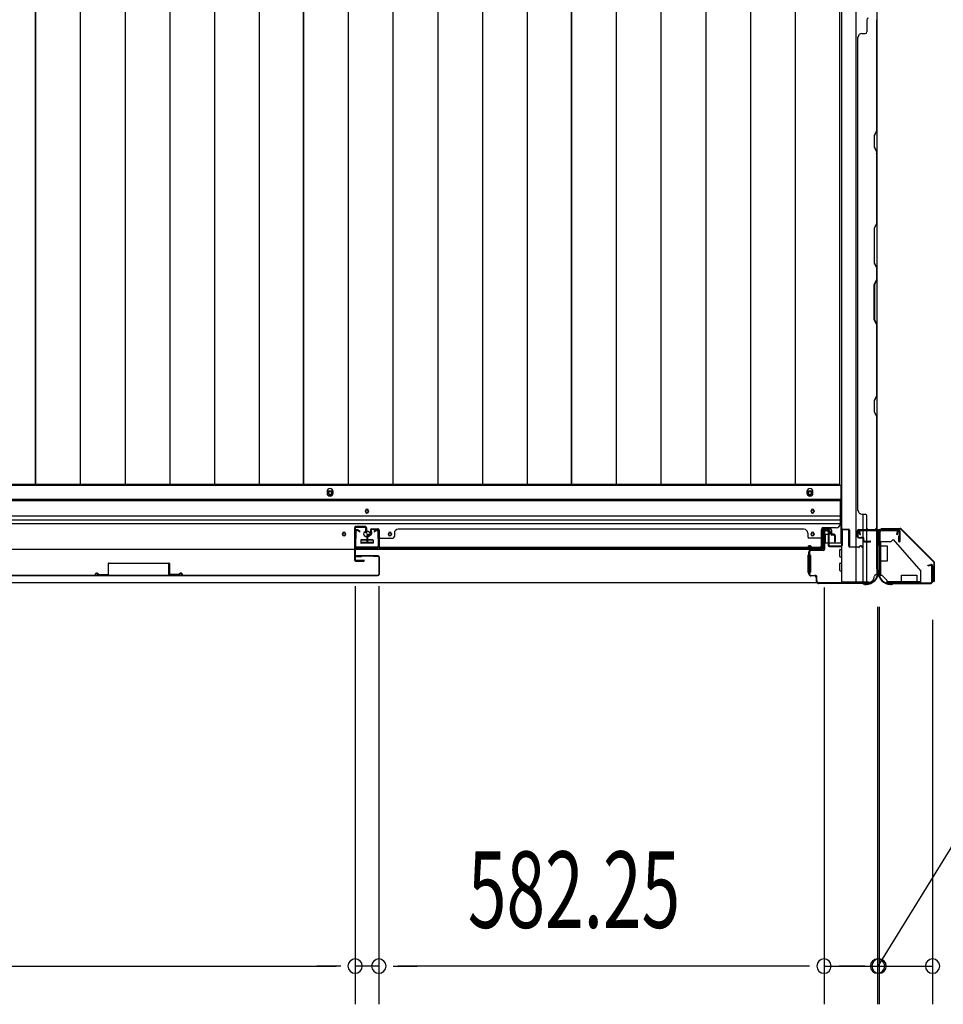
# Model space of a CAD drawing. Extents: x 543 to 20478, y 184 to 14052.
# Drawn here: x 3790 to 4998, y 5793 to 7081 of the extents above; entities that cross this region are included whole.
import ezdxf

# ---------------------------------------------------------------- set-up
doc = ezdxf.new("R2010")
doc.units = 0
doc.header["$LTSCALE"] = 50
doc.header["$MEASUREMENT"] = 0
doc.linetypes.add('HIDE-S', pattern=[1, 0.5, -0.5])
for name, color, linetype in [('SUNPOU', 4, 'CONTINUOUS'), ('U1', 3, 'CONTINUOUS'), ('上枠', 3, 'CONTINUOUS'), ('下レール', 2, 'CONTINUOUS'), ('下枠側', 1, 'CONTINUOUS'), ('下枠前', 3, 'CONTINUOUS'), ('下枠接続金具前内', 3, 'CONTINUOUS'), ('壁パネル', 2, 'CONTINUOUS'), ('床押さえ', 1, 'CONTINUOUS'), ('床板', 7, 'CONTINUOUS'), ('戸当り', 3, 'CONTINUOUS'), ('扉右', 3, 'CONTINUOUS'), ('扉補強', 3, 'CONTINUOUS'), ('柱前', 3, 'CONTINUOUS'), ('袖壁補強', 1, 'CONTINUOUS'), ('金具', 1, 'CONTINUOUS'), ('間柱', 4, 'CONTINUOUS')]:
    doc.layers.add(name, color=color, linetype=linetype)
doc.styles.add('00', font='ROMANS', dxfattribs={"width": 0.666667, "bigfont": 'BIGFONT'})

msp = doc.modelspace()

# ---------------------------------------------------------------- linework, layer by layer
at = {"layer": 'SUNPOU'}
for p, q in [((4228.8, 6339.9), (4228.8, 5792.9)), ((4228.8, 6339.8), (4228.8, 5792.9)), ((4259.8, 6339.8), (4259.8, 5792.9)), ((4259.8, 6339.8), (4259.8, 5792.9)), ((4842.1, 6338.3), (4842.1, 5792.9)), ((4842.1, 6338.3), (4842.1, 5792.9)), ((4912.1, 6312.8), (4912.1, 5792.9)), ((4912.1, 6312.8), (4912.1, 5792.9)), ((4912.1, 6312.8), (4912.1, 5792.9)), ((4912.1, 6312.8), (4912.1, 5792.9)), ((4914.1, 6312.8), (4914.1, 5792.9)), ((4914.1, 6312.8), (4914.1, 5792.9)), ((4914.1, 6312.8), (4914.1, 5792.9)), ((4914.1, 6312.8), (4914.1, 5792.9)), ((4912.1, 6309.1), (4912.1, 5792.9)), ((4984.1, 6296.1), (4984.1, 5792.9)), ((4984.1, 6296.1), (4984.1, 5792.9)), ((4984.1, 6296.1), (4984.1, 5792.9)), ((4984.1, 6296.1), (4984.1, 5792.9)), ((4913.1, 5842.9), (5023.3, 6021.4)), ((4913.1, 5842.9), (5023.3, 6021.4)), ((3056.8, 5842.9), (4203.8, 5842.9)), ((4203.8, 5842.9), (4178.8, 5842.9)), ((4210.1, 5842.9), (4191.3, 5842.9)), ((4210.1, 5842.9), (4191.3, 5842.9)), ((4259.8, 5842.9), (4228.8, 5842.9)), ((4278.6, 5842.9), (4297.3, 5842.9)), ((4278.6, 5842.9), (4297.3, 5842.9)), ((4817.1, 5842.9), (4284.8, 5842.9)), ((4284.8, 5842.9), (4309.8, 5842.9)), ((4817.1, 5842.9), (4792.1, 5842.9)), ((4817.1, 5842.9), (4792.1, 5842.9)), ((4823.3, 5842.9), (4804.6, 5842.9)), ((4823.3, 5842.9), (4804.6, 5842.9)), ((4823.3, 5842.9), (4804.6, 5842.9)), ((4823.3, 5842.9), (4804.6, 5842.9)), ((4842.1, 5842.9), (4912.1, 5842.9)), ((4842.1, 5842.9), (4912.1, 5842.9)), ((4842.1, 5842.9), (4912.1, 5842.9)), ((4887.1, 5842.9), (4862.1, 5842.9)), ((4887.1, 5842.9), (4862.1, 5842.9)), ((4889.1, 5842.9), (4864.1, 5842.9)), ((4889.1, 5842.9), (4864.1, 5842.9)), ((4893.3, 5842.9), (4874.6, 5842.9)), ((4893.3, 5842.9), (4874.6, 5842.9)), ((4895.3, 5842.9), (4876.6, 5842.9)), ((4895.3, 5842.9), (4876.6, 5842.9)), ((4912.1, 5842.9), (4914.1, 5842.9)), ((4912.1, 5842.9), (4914.1, 5842.9)), ((4912.1, 5842.9), (4914.1, 5842.9)), ((4912.1, 5842.9), (4914.1, 5842.9)), ((4914.1, 5842.9), (4984.1, 5842.9)), ((4914.1, 5842.9), (4984.1, 5842.9)), ((4930.8, 5842.9), (4949.6, 5842.9)), ((4930.8, 5842.9), (4949.6, 5842.9)), ((4930.8, 5842.9), (4949.6, 5842.9)), ((4932.8, 5842.9), (4951.6, 5842.9)), ((4932.8, 5842.9), (4951.6, 5842.9)), ((4937.1, 5842.9), (4962.1, 5842.9)), ((4937.1, 5842.9), (4962.1, 5842.9)), ((4939.1, 5842.9), (4964.1, 5842.9)), ((4939.1, 5842.9), (4964.1, 5842.9))]:
    msp.add_line(p, q, dxfattribs=at)
for centre, start, end in [((4228.8, 5842.9), 0, 180), ((4228.8, 5842.9), 0, 180), ((4259.8, 5842.9), 0, 180), ((4259.8, 5842.9), 0, 180), ((4842.1, 5842.9), 0, 180), ((4842.1, 5842.9), 0, 180), ((4842.1, 5842.9), 0, 180), ((4842.1, 5842.9), 0, 180), ((4912.1, 5842.9), 0, 180), ((4912.1, 5842.9), 0, 180), ((4912.1, 5842.9), 0, 180), ((4912.1, 5842.9), 0, 180), ((4912.1, 5842.9), 0, 180), ((4914.1, 5842.9), 0, 180), ((4914.1, 5842.9), 0, 180), ((4914.1, 5842.9), 0, 180), ((4914.1, 5842.9), 0, 180), ((4984.1, 5842.9), 0, 180), ((4984.1, 5842.9), 0, 180), ((4984.1, 5842.9), 0, 180), ((4984.1, 5842.9), 0, 180), ((4228.8, 5842.9), 180, 0), ((4228.8, 5842.9), 180, 0), ((4259.8, 5842.9), 180, 0), ((4259.8, 5842.9), 180, 0), ((4842.1, 5842.9), 180, 0), ((4842.1, 5842.9), 180, 0), ((4842.1, 5842.9), 180, 0), ((4842.1, 5842.9), 180, 0), ((4912.1, 5842.9), 180, 0), ((4912.1, 5842.9), 180, 0), ((4912.1, 5842.9), 180, 0), ((4912.1, 5842.9), 180, 0), ((4912.1, 5842.9), 180, 0), ((4914.1, 5842.9), 180, 0), ((4914.1, 5842.9), 180, 0), ((4914.1, 5842.9), 180, 0), ((4914.1, 5842.9), 180, 0), ((4984.1, 5842.9), 180, 0), ((4984.1, 5842.9), 180, 0), ((4984.1, 5842.9), 180, 0), ((4984.1, 5842.9), 180, 0)]:
    msp.add_arc(centre, 9.38, start, end, dxfattribs=at)
at = {"layer": 'U1', "color": 1}
for p, q in [((4917.1, 6415.3), (4941.9, 6415.3)), ((4917.1, 6414.8), (4941.9, 6414.8)), ((4924.6, 6414.3), (4924.6, 6414.8)), ((4985.6, 6372.3), (4943, 6414.9)), ((4917.1, 6414.3), (4924.6, 6414.3)), ((4985.3, 6371.9), (4942.6, 6414.6)), ((4985.6, 6371.2), (4985.6, 6346.3)), ((4986.1, 6371.2), (4986.1, 6346.3)), ((4985.1, 6346.3), (4985.1, 6353.8)), ((4985.1, 6353.8), (4985.6, 6353.8))]:
    msp.add_line(p, q, dxfattribs=at)
for centre, radius, start, end in [((4917.1, 6414.8), 0.5, 90, 180), ((4917.1, 6414.8), 0.5, 180, 270), ((4941.9, 6413.8), 1.5, 45, 90), ((4941.9, 6413.8), 1, 45, 90), ((4984.6, 6371.2), 1, 0, 45), ((4984.6, 6371.2), 1.5, 0, 45), ((4985.6, 6346.3), 0.5, 180, 270), ((4985.6, 6346.3), 0.5, 270, 0)]:
    msp.add_arc(centre, radius, start, end, dxfattribs=at)
at = {"layer": '上枠', "color": 0}
for p, q in [((4889.1, 6413.9), (4911.5, 6413.9)), ((4889.1, 6413.9), (4889.1, 6413.3)), ((4889.1, 6413.3), (4911.5, 6413.3)), ((4912.5, 6412.3), (4912.5, 6394.5)), ((4913.1, 6412.3), (4913.1, 6394.5)), ((4913.7, 6412.3), (4913.7, 6394.5)), ((4914.7, 6413.9), (4939.5, 6413.9)), ((4914.7, 6413.3), (4939.5, 6413.3)), ((4939.9, 6398.5), (4939.9, 6405.9)), ((4939.9, 6405.9), (4940.5, 6405.9)), ((4940.5, 6412.3), (4940.5, 6398.5)), ((4940.5, 6405.9), (4940.5, 6398.5)), ((4941.1, 6412.3), (4941.1, 6398.5))]:
    msp.add_line(p, q, dxfattribs=at)
at = {"layer": '上枠', "color": 2}
for p, q in [((4914.1, 6410.5), (4914.1, 6361.8)), ((4914.9, 6410.5), (4914.9, 6361.8)), ((4937.3, 6413.3), (4916.9, 6413.3)), ((4937.3, 6412.5), (4916.9, 6412.5)), ((4937.3, 6407.5), (4938.2, 6411.4)), ((4938.1, 6407.3), (4937.3, 6407.5)), ((4938.1, 6407.3), (4939, 6411.3)), ((4978.1, 6367.3), (4982, 6368.3)), ((4978.2, 6366.6), (4978.1, 6367.3)), ((4978.2, 6366.6), (4982.1, 6367.5)), ((4983.3, 6346.1), (4983.3, 6366.5)), ((4984.1, 6366.5), (4984.1, 6346.1)), ((4913.4, 6359.9), (4913.8, 6360.9)), ((4913.9, 6358.7), (4913.9, 6358.1)), ((4914.1, 6359.6), (4914.6, 6360.6)), ((4928.9, 6343.1), (4930.4, 6343.1)), ((4928.9, 6342.3), (4930.4, 6342.3)), ((4932.3, 6343.9), (4931.3, 6343.4)), ((4932.6, 6343.1), (4931.6, 6342.6)), ((4933.5, 6344.1), (4981.3, 6344.1)), ((4933.5, 6343.3), (4981.3, 6343.3))]:
    msp.add_line(p, q, dxfattribs=at)
at = {"layer": '上枠', "color": 0}
for centre, radius, start, end in [((4911.5, 6412.3), 1.6, 0, 90), ((4911.5, 6412.3), 1, 0, 90), ((4914.7, 6412.3), 1.6, 90, 180), ((4914.7, 6412.3), 1, 90, 180), ((4939.5, 6412.3), 1.6, 0, 90), ((4939.5, 6412.3), 1, 0, 90), ((4913.1, 6394.5), 0.6, 180, 270), ((4913.1, 6394.5), 0.6, 270, 0), ((4940.5, 6398.5), 0.6, 180, 270), ((4940.5, 6398.5), 0.6, 270, 0)]:
    msp.add_arc(centre, radius, start, end, dxfattribs=at)
at = {"layer": '上枠', "color": 2}
for centre, radius, start, end in [((4916.9, 6410.5), 2.8, 90, 180), ((4916.9, 6410.5), 2, 90, 180), ((4937.3, 6411.5), 1.8, 350.5377, 90), ((4937.3, 6411.5), 1, 350.5377, 90), ((4982.3, 6366.5), 1.8, 0, 99.4623), ((4982.3, 6366.5), 1, 0, 99.4623), ((4928.9, 6358.1), 15.8, 180, 270), ((4912.1, 6361.8), 2, 333.4349, 0), ((4915.9, 6358.7), 2, 153.4349, 180), ((4928.9, 6358.1), 15, 180, 270), ((4912.1, 6361.8), 2.8, 333.4349, 0), ((4930.4, 6345.1), 2, 270, 296.5651), ((4930.4, 6345.1), 2.8, 270, 296.5651), ((4933.5, 6341.3), 2.8, 90, 116.5651), ((4933.5, 6341.3), 2, 90, 116.5651), ((4981.3, 6346.1), 2, 270, 0), ((4981.3, 6346.1), 2.8, 270, 0)]:
    msp.add_arc(centre, radius, start, end, dxfattribs=at)
at = {"layer": '下レール'}
for p, q in [((4863.1, 6452.9), (2397.6, 6452.9)), ((4863.1, 6451.4), (2397.6, 6451.4)), ((4863.1, 6452.9), (4863.1, 6421.1)), ((4863.1, 6431.4), (2397.6, 6431.4)), ((4242.3, 6437.6), (4242.3, 6438.6)), ((4246.3, 6438.6), (4246.3, 6437.6)), ((4825.1, 6437.6), (4825.1, 6438.6)), ((4829.1, 6438.6), (4829.1, 6437.6)), ((4863.1, 6426.4), (2397.6, 6426.4)), ((4863.1, 6421.4), (2397.6, 6421.4)), ((4858.1, 6416.1), (4839.6, 6416.1)), ((4839.6, 6388.1), (4839.6, 6416.1)), ((4212.3, 6407.6), (4212.3, 6408.6)), ((4216.3, 6408.6), (4216.3, 6407.6)), ((4272.3, 6407.6), (4272.3, 6408.6)), ((4276.3, 6408.6), (4276.3, 6407.6)), ((4825.1, 6407.6), (4825.1, 6408.6)), ((4829.1, 6408.6), (4829.1, 6407.6)), ((4236.3, 6399.6), (4236.3, 6396.6)), ((4251.8, 6400.1), (4236.8, 6400.1)), ((4251.8, 6396.1), (4236.8, 6396.1)), ((4252.3, 6399.6), (4252.3, 6396.6)), ((4839.6, 6388.1), (2421.1, 6388.1))]:
    msp.add_line(p, q, dxfattribs=at)
for centre, radius in [((4214.3, 6408.1), 1.75), ((4244.3, 6408.1), 4), ((4274.3, 6408.1), 1.75)]:
    msp.add_circle(centre, radius, dxfattribs=at)
for centre, radius, start, end in [((4244.3, 6438.6), 2, 0, 180), ((4827.1, 6438.6), 2, 0, 180), ((4244.3, 6437.6), 2, 180, 0), ((4827.1, 6437.6), 2, 180, 0), ((4858.1, 6421.1), 5, 270, 0), ((4214.3, 6408.6), 2, 0, 180), ((4214.3, 6407.6), 2, 180, 0), ((4274.3, 6408.6), 2, 0, 180), ((4274.3, 6407.6), 2, 180, 0), ((4827.1, 6408.6), 2, 0, 180), ((4827.1, 6407.6), 2, 180, 0), ((4236.8, 6399.6), 0.5, 90, 180), ((4236.8, 6396.6), 0.5, 180, 270), ((4251.8, 6399.6), 0.5, 0, 90), ((4251.8, 6396.6), 0.5, 270, 0)]:
    msp.add_arc(centre, radius, start, end, dxfattribs=at)
at = {"layer": '下枠側'}
for p, q in [((4865.1, 8203.6), (4865.1, 6345.1)), ((4883.6, 8203.6), (4883.6, 6345.1)), ((4911.1, 8193.6), (4911.1, 6355.1)), ((4893.1, 6414.1), (4893.1, 6434)), ((4898.1, 6414.1), (4898.1, 6432)), ((4893.1, 6405.6), (4893.1, 6411.6)), ((4893.1, 6405.6), (4893.1, 6411.6)), ((4893.1, 6403.9), (4893.1, 6411.6)), ((4893.1, 6403.1), (4893.1, 6403.4)), ((4893.1, 6345.1), (4893.1, 6402)), ((4898.1, 6399), (4898.1, 6411.6)), ((4911.1, 6412.6), (4911.1, 6413.1)), ((4898.1, 6345.1), (4898.1, 6398)), ((4911.1, 6355.1), (4910.1, 6355.1)), ((4900.1, 6345.1), (4865.1, 6345.1))]:
    msp.add_line(p, q, dxfattribs=at)
for centre, radius, start, end in [((4900.1, 6353.1), 8, 270, 0), ((4910.1, 6353.1), 2, 90, 180)]:
    msp.add_arc(centre, radius, start, end, dxfattribs=at)
at = {"layer": '下枠前'}
for p, q in [((4864.1, 6471.6), (2396.6, 6471.6)), ((4864.1, 6471.6), (4864.1, 6396.1)), ((4864.1, 6453.1), (2396.6, 6453.1)), ((4843.1, 6413.6), (4847.6, 6413.6)), ((4843.6, 6406.6), (4843.6, 6396.1)), ((4848.6, 6407.6), (4844.6, 6407.6)), ((4849.6, 6411.6), (4849.6, 6408.6)), ((4236.3, 6400.1), (4236.3, 6396.1)), ((4236.3, 6397.3), (4252.3, 6397.3)), ((4251.8, 6400.6), (4236.8, 6400.6)), ((4252.3, 6400.1), (4252.3, 6396.1)), ((4843.6, 6397.3), (4842.9, 6397.3)), ((4865.1, 6396.1), (4842.9, 6396.1)), ((4821.1, 6380.1), (4821.1, 6358.1)), ((4822.1, 6380.6), (4821.6, 6380.6)), ((4824.1, 6380.6), (4822.9, 6380.6)), ((4824.6, 6380.1), (4824.6, 6358.1)), ((4862.6, 6378.6), (4862.6, 6387.6)), ((4863.1, 6388.1), (4865.1, 6388.1)), ((4863.1, 6378.1), (4865.1, 6378.1)), ((4862.6, 6360.6), (4862.6, 6369.6)), ((4863.1, 6370.1), (4865.1, 6370.1)), ((4822.1, 6357.6), (4821.6, 6357.6)), ((4824.1, 6357.6), (4822.9, 6357.6)), ((4863.1, 6360.1), (4865.1, 6360.1)), ((4900.1, 6344.1), (2360.6, 6344.1)), ((4885.1, 6344.1), (2375.6, 6344.1)), ((4885.1, 6345.1), (4885.1, 6344.1)), ((4885.1, 6345.1), (4885.1, 6344.1)), ((4900.1, 6345.1), (4900.1, 6344.1))]:
    msp.add_line(p, q, dxfattribs=at)
at = {"layer": '下枠前', "color": 4}
for centre in [(4196.1, 6461.9), (4823.6, 6461.9)]:
    msp.add_circle(centre, 3, dxfattribs=at)
at = {"layer": '下枠前'}
for centre, radius in [((4196.1, 6461.9), 2), ((4823.6, 6461.9), 2), ((4244.3, 6438.1), 1.75), ((4827.1, 6438.1), 1.75), ((4214.3, 6408.1), 1.75), ((4244.3, 6408.1), 4), ((4274.3, 6408.1), 1.75), ((4827.1, 6408.1), 1.75)]:
    msp.add_circle(centre, radius, dxfattribs=at)
for centre, radius, start, end in [((4843.1, 6411.6), 2, 90, 151.045), ((4844.6, 6406.6), 1, 90, 180), ((4847.6, 6411.6), 2, 0, 90), ((4848.6, 6408.6), 1, 270, 0), ((4236.8, 6400.1), 0.5, 90, 180), ((4251.8, 6400.1), 0.5, 0, 90), ((4821.6, 6380.1), 0.5, 90, 180), ((4824.1, 6380.1), 0.5, 0, 90), ((4863.1, 6387.6), 0.5, 90, 180), ((4863.1, 6378.6), 0.5, 180, 270), ((4863.1, 6369.6), 0.5, 90, 180), ((4821.6, 6358.1), 0.5, 180, 270), ((4824.1, 6358.1), 0.5, 270, 0), ((4863.1, 6360.6), 0.5, 180, 270)]:
    msp.add_arc(centre, radius, start, end, dxfattribs=at)
at = {"layer": '下枠接続金具前内', "color": 5, "linetype": 'HIDE-S'}
for p, q in [((4916.1, 6392.8), (4914.9, 6392.8)), ((4968.9, 6344.3), (4968.9, 6345.5))]:
    msp.add_line(p, q, dxfattribs=at)
at = {"layer": '壁パネル'}
for p, q in [((4898.1, 7081), (4898.1, 7065)), ((4910.6, 7081), (4910.6, 6935.3)), ((4911.1, 7083), (4911.1, 6414)), ((4911.1, 7083), (4911.1, 6414)), ((4911.1, 6935.1), (4911.1, 7081)), ((4891.6, 7063), (4896.1, 7063)), ((4886.1, 7058), (4886.1, 6439)), ((4886.6, 7058), (4886.1, 7058)), ((4910.6, 6935.3), (4907.6, 6929.3)), ((4908.1, 6929.1), (4911.1, 6935.1)), ((4907.6, 6929.3), (4907.6, 6914.3)), ((4908.1, 6914.5), (4908.1, 6929.1)), ((4907.6, 6914.3), (4910.6, 6908.3)), ((4911.1, 6908.5), (4908.1, 6914.5)), ((4910.6, 6908.3), (4910.6, 6814.5)), ((4911.1, 6814.3), (4911.1, 6908.5)), ((4910.6, 6814.5), (4907.6, 6808.5)), ((4908.1, 6808.3), (4911.1, 6814.3)), ((4907.6, 6808.5), (4907.6, 6762.5)), ((4908.1, 6762.7), (4908.1, 6808.3)), ((4911.1, 6756.7), (4908.1, 6762.7)), ((4907.6, 6762.5), (4910.6, 6756.5)), ((4910.6, 6756.5), (4910.6, 6740.5)), ((4911.1, 6740.3), (4911.1, 6756.7)), ((4907.6, 6734.5), (4910.6, 6740.5)), ((4911.1, 6740.3), (4908.1, 6734.3)), ((4907.6, 6688.5), (4907.6, 6734.5)), ((4908.1, 6734.3), (4908.1, 6688.7)), ((4910.6, 6682.5), (4907.6, 6688.5)), ((4908.1, 6688.7), (4911.1, 6682.7)), ((4910.6, 6682.5), (4910.6, 6588.8)), ((4911.1, 6588.6), (4911.1, 6682.7)), ((4910.6, 6588.8), (4907.6, 6582.8)), ((4907.6, 6582.8), (4907.6, 6567.8)), ((4908.1, 6582.6), (4911.1, 6588.6)), ((4908.1, 6567.9), (4908.1, 6582.6)), ((4907.6, 6567.8), (4910.6, 6561.8)), ((4911.1, 6561.9), (4908.1, 6567.9)), ((4910.6, 6561.8), (4910.6, 6416)), ((4911.1, 6416), (4911.1, 6561.9)), ((4886.1, 6439), (4886.6, 6439)), ((4891.6, 6434), (4896.1, 6434)), ((4898.1, 6416), (4898.1, 6432)), ((4250.6, 6414.8), (4258.6, 6414.8)), ((4250.6, 6414.8), (4258.6, 6414.8)), ((4250.6, 6414.8), (4258.6, 6414.8)), ((4285.1, 6414.8), (4815.8, 6414.8)), ((4285.1, 6414.3), (4285.1, 6414.8)), ((4815.8, 6414.3), (4815.8, 6414.8)), ((4850.3, 6414.8), (4842.3, 6414.8)), ((4850.3, 6414.8), (4842.3, 6414.8)), ((4244.1, 6406.3), (4244.1, 6398.3)), ((4244.1, 6406.3), (4244.1, 6398.3)), ((4244.1, 6406.3), (4244.1, 6398.3)), ((4244.1, 6406.3), (4244.1, 6398.3)), ((4244.6, 6406.3), (4244.6, 6398.3)), ((4244.6, 6406.3), (4244.6, 6398.3)), ((4245.1, 6405.8), (4245.1, 6398.3)), ((4245.1, 6405.8), (4245.1, 6398.3)), ((4245.6, 6407.8), (4248.1, 6407.8)), ((4245.6, 6407.8), (4248.1, 6407.8)), ((4245.6, 6407.3), (4248.6, 6407.3)), ((4245.6, 6407.3), (4248.6, 6407.3)), ((4246.1, 6406.8), (4248.6, 6406.8)), ((4246.1, 6406.8), (4248.6, 6406.8)), ((4249.1, 6413.3), (4249.1, 6408.8)), ((4249.1, 6413.3), (4249.1, 6408.8)), ((4249.6, 6413.3), (4249.6, 6408.3)), ((4249.6, 6413.3), (4249.6, 6408.3)), ((4249.6, 6410.8), (4250.1, 6410.8)), ((4249.6, 6410.8), (4250.1, 6410.8)), ((4250.1, 6410.8), (4250.1, 6408.3)), ((4250.1, 6410.8), (4250.1, 6408.3)), ((4250.6, 6414.3), (4258.6, 6414.3)), ((4250.6, 6414.3), (4258.6, 6414.3)), ((4250.6, 6414.3), (4258.6, 6414.3)), ((4259.6, 6413.3), (4259.6, 6391.3)), ((4259.6, 6413.3), (4259.6, 6391.3)), ((4259.6, 6413.3), (4259.6, 6392.3)), ((4260.1, 6413.3), (4260.1, 6389.8)), ((4260.1, 6413.3), (4260.1, 6389.8)), ((4260.1, 6413.3), (4260.1, 6392.3)), ((4262.1, 6402.8), (4278.1, 6402.8)), ((4280.1, 6409.3), (4280.1, 6404.8)), ((4820.8, 6409.3), (4820.8, 6404.8)), ((4838.8, 6402.8), (4822.8, 6402.8)), ((4840.8, 6413.3), (4840.8, 6389.8)), ((4840.8, 6413.3), (4840.8, 6392.3)), ((4841.3, 6413.3), (4841.3, 6391.3)), ((4841.3, 6413.3), (4841.3, 6392.3)), ((4850.3, 6414.3), (4842.3, 6414.3)), ((4850.3, 6414.3), (4842.3, 6414.3)), ((4851.3, 6410.8), (4850.8, 6410.8)), ((4850.8, 6410.8), (4850.8, 6408.3)), ((4851.3, 6410.8), (4850.8, 6410.8)), ((4850.8, 6410.8), (4850.8, 6408.3)), ((4851.3, 6413.3), (4851.3, 6408.3)), ((4851.3, 6413.3), (4851.3, 6408.3)), ((4851.8, 6413.3), (4851.8, 6408.8)), ((4851.8, 6413.3), (4851.8, 6408.8)), ((4855.3, 6407.3), (4852.3, 6407.3)), ((4855.3, 6407.3), (4852.3, 6407.3)), ((4854.8, 6406.8), (4852.3, 6406.8)), ((4854.8, 6406.8), (4852.3, 6406.8)), ((4855.3, 6407.8), (4852.8, 6407.8)), ((4855.3, 6407.8), (4852.8, 6407.8)), ((4855.8, 6405.8), (4855.8, 6398.3)), ((4855.8, 6405.8), (4855.8, 6398.3)), ((4856.3, 6406.3), (4856.3, 6398.3)), ((4856.3, 6406.3), (4856.3, 6398.3)), ((4856.8, 6406.3), (4856.8, 6398.3)), ((4856.8, 6406.3), (4856.8, 6398.3)), ((4886.1, 6404.5), (4886.1, 6412.5)), ((4886.1, 6404.5), (4886.1, 6412.5)), ((4886.6, 6404.5), (4886.6, 6412.5)), ((4886.6, 6404.5), (4886.6, 6412.5)), ((4887.6, 6414), (4908.6, 6414)), ((4887.6, 6414), (4911.1, 6414)), ((4887.6, 6413.5), (4908.6, 6413.5)), ((4887.6, 6413.5), (4909.6, 6413.5)), ((4887.6, 6403.5), (4892.6, 6403.5)), ((4887.6, 6403.5), (4892.6, 6403.5)), ((4887.6, 6403), (4892.1, 6403)), ((4887.6, 6403), (4892.1, 6403)), ((4890.1, 6403.5), (4890.1, 6404)), ((4890.1, 6404), (4892.6, 6404)), ((4890.1, 6403.5), (4890.1, 6404)), ((4890.1, 6404), (4892.6, 6404)), ((4893.1, 6399.5), (4893.1, 6402)), ((4893.1, 6399.5), (4893.1, 6402)), ((4893.6, 6399.5), (4893.6, 6402.5)), ((4893.6, 6399.5), (4893.6, 6402.5)), ((4894.1, 6400), (4894.1, 6402.5)), ((4894.1, 6400), (4894.1, 6402.5)), ((4907, 6413.5), (4909.6, 6413.5)), ((4259.6, 6396.9), (4259.6, 6391.3)), ((4259.6, 6396.9), (4259.6, 6391.3)), ((4260.1, 6389.8), (4840.8, 6389.8)), ((4260.1, 6389.8), (4840.8, 6389.8)), ((4838.8, 6390.3), (4262.1, 6390.3)), ((4262.1, 6389.8), (4838.8, 6389.8)), ((4841.3, 6393.9), (4841.3, 6391.3)), ((4894.6, 6398.5), (4902.6, 6398.5)), ((4894.6, 6398.5), (4902.6, 6398.5)), ((4894.6, 6398), (4902.6, 6398)), ((4894.6, 6398), (4902.6, 6398)), ((4895.1, 6399), (4902.6, 6399)), ((4895.1, 6399), (4902.6, 6399))]:
    msp.add_line(p, q, dxfattribs=at)
for centre, radius, start, end in [((4900.1, 7081), 2, 90, 180), ((4900.1, 7081), 2, 90, 180), ((4891.6, 7058), 5, 90, 180), ((4896.1, 7065), 2, 270, 0), ((4910, 6905.6), 0.6, 0, 26.5651), ((4891.6, 6439), 5, 180, 270), ((4896.1, 6432), 2, 0, 90), ((4250.6, 6413.3), 1.5, 90, 180), ((4250.6, 6413.3), 1.5, 90, 180), ((4258.6, 6413.3), 1.5, 0, 90), ((4258.6, 6413.3), 1.5, 0, 90), ((4258.6, 6413.3), 1.5, 0, 90), ((4842.3, 6413.3), 1.5, 90, 180), ((4842.3, 6413.3), 1.5, 90, 180), ((4850.3, 6413.3), 1.5, 0, 90), ((4850.3, 6413.3), 1.5, 0, 90), ((4900.1, 6416), 2, 180, 270), ((4908.6, 6416), 2, 270, 0), ((4908.6, 6416), 2.5, 270, 0), ((4245.6, 6406.3), 1.5, 90, 180), ((4245.6, 6406.3), 1.5, 90, 180), ((4245.6, 6406.3), 1, 90, 180), ((4246.1, 6405.8), 1.5, 90, 180), ((4245.6, 6406.3), 1, 90, 180), ((4246.1, 6405.8), 1.5, 90, 180), ((4246.1, 6405.8), 1, 90, 180), ((4246.1, 6405.8), 1, 90, 180), ((4248.1, 6408.8), 1, 270, 0), ((4248.1, 6408.8), 1.5, 270, 0), ((4248.1, 6408.8), 1, 270, 0), ((4248.1, 6408.8), 1.5, 270, 0), ((4248.6, 6408.3), 1, 270, 0), ((4248.6, 6408.3), 1.5, 270, 0), ((4248.6, 6408.3), 1, 270, 0), ((4248.6, 6408.3), 1.5, 270, 0), ((4250.6, 6413.3), 1, 90, 180), ((4250.6, 6413.3), 1, 90, 180), ((4258.6, 6413.3), 1, 0, 90), ((4258.6, 6413.3), 1, 0, 90), ((4258.6, 6413.3), 1, 0, 90), ((4262.1, 6400.8), 2, 90, 180), ((4262.1, 6400.8), 2, 90, 180), ((4278.1, 6404.8), 2, 270, 0), ((4285.1, 6409.3), 5, 90, 180), ((4815.8, 6409.3), 5, 0, 90), ((4822.8, 6404.8), 2, 180, 270), ((4838.8, 6400.8), 2, 0, 90), ((4842.3, 6413.3), 1, 90, 180), ((4842.3, 6413.3), 1, 90, 180), ((4850.3, 6413.3), 1, 0, 90), ((4850.3, 6413.3), 1, 0, 90), ((4852.3, 6408.3), 1.5, 180, 270), ((4852.3, 6408.3), 1.5, 180, 270), ((4852.8, 6408.8), 1.5, 180, 270), ((4852.8, 6408.8), 1.5, 180, 270), ((4852.3, 6408.3), 1, 180, 270), ((4852.3, 6408.3), 1, 180, 270), ((4852.8, 6408.8), 1, 180, 270), ((4852.8, 6408.8), 1, 180, 270), ((4854.8, 6405.8), 1.5, 0, 90), ((4854.8, 6405.8), 1.5, 0, 90), ((4854.8, 6405.8), 1, 0, 90), ((4854.8, 6405.8), 1, 0, 90), ((4855.3, 6406.3), 1.5, 0, 90), ((4855.3, 6406.3), 1.5, 0, 90), ((4855.3, 6406.3), 1, 0, 90), ((4855.3, 6406.3), 1, 0, 90), ((4887.6, 6412.5), 1.5, 90, 180), ((4887.6, 6412.5), 1.5, 90, 180), ((4887.6, 6404.5), 1.5, 180, 270), ((4887.6, 6404.5), 1.5, 180, 270), ((4887.6, 6412.5), 1, 90, 180), ((4887.6, 6412.5), 1, 90, 180), ((4887.6, 6404.5), 1, 180, 270), ((4887.6, 6404.5), 1, 180, 270), ((4892.1, 6402), 1.5, 0, 90), ((4892.1, 6402), 1.5, 0, 90), ((4892.1, 6402), 1, 0, 90), ((4892.1, 6402), 1, 0, 90), ((4892.6, 6402.5), 1.5, 0, 90), ((4892.6, 6402.5), 1.5, 0, 90), ((4892.6, 6402.5), 1, 0, 90), ((4892.6, 6402.5), 1, 0, 90), ((4909.6, 6415), 1.5, 270, 318.1897), ((4244.6, 6398.3), 0.5, 180, 0), ((4244.6, 6398.3), 0.5, 180, 0), ((4262.1, 6392.3), 2.5, 180, 270), ((4261.1, 6391.3), 1.5, 180, 228.1897), ((4261.1, 6391.3), 1.5, 180, 228.1897), ((4262.1, 6392.3), 2, 180, 270), ((4838.8, 6392.3), 2, 270, 0), ((4838.8, 6392.3), 2.5, 270, 0), ((4839.8, 6391.3), 1.5, 311.8103, 0), ((4856.3, 6398.3), 0.5, 180, 0), ((4856.3, 6398.3), 0.5, 180, 0), ((4894.6, 6399.5), 1.5, 180, 270), ((4894.6, 6399.5), 1.5, 180, 270), ((4895.1, 6400), 1.5, 180, 270), ((4895.1, 6400), 1.5, 180, 270), ((4894.6, 6399.5), 1, 180, 270), ((4894.6, 6399.5), 1, 180, 270), ((4895.1, 6400), 1, 180, 270), ((4895.1, 6400), 1, 180, 270), ((4902.6, 6398.5), 0.5, 270, 90), ((4902.6, 6398.5), 0.5, 270, 90)]:
    msp.add_arc(centre, radius, start, end, dxfattribs=at)
at = {"layer": '床押さえ'}
for p, q in [((4192.1, 6463.6), (4192.1, 6461.6)), ((4200.1, 6461.6), (4200.1, 6463.6)), ((4819.6, 6463.6), (4819.6, 6461.6)), ((4827.6, 6461.6), (4827.6, 6463.6))]:
    msp.add_line(p, q, dxfattribs=at)
for centre, start, end in [((4196.1, 6463.6), 0, 180), ((4823.6, 6463.6), 0, 180), ((4196.1, 6461.6), 180, 0), ((4823.6, 6461.6), 180, 0)]:
    msp.add_arc(centre, 4, start, end, dxfattribs=at)
at = {"layer": '床板'}
for p, q in [((3810.8, 8157.4), (3810.8, 6472.9)), ((3810.8, 6472.9), (3810.8, 8157.4)), ((3869.3, 8157.4), (3869.3, 6472.9)), ((3927.8, 8157.4), (3927.8, 6472.9)), ((3986.3, 8157.4), (3986.3, 6472.9)), ((4044.8, 8157.4), (4044.8, 6472.9)), ((4103.3, 8157.4), (4103.3, 6472.9)), ((4161.3, 8157.4), (4161.3, 6472.9)), ((4161.3, 6472.9), (4161.3, 8157.4)), ((4219.8, 8157.4), (4219.8, 6472.9)), ((4278.3, 8157.4), (4278.3, 6472.9)), ((4336.8, 8157.4), (4336.8, 6472.9)), ((4395.3, 8157.4), (4395.3, 6472.9)), ((4453.8, 8157.4), (4453.8, 6472.9)), ((4511.8, 8157.4), (4511.8, 6472.9)), ((4511.8, 6472.9), (4511.8, 8157.4)), ((4570.3, 8157.4), (4570.3, 6472.9)), ((4628.8, 8157.4), (4628.8, 6472.9)), ((4687.3, 8157.4), (4687.3, 6472.9)), ((4745.8, 8157.4), (4745.8, 6472.9)), ((4804.3, 8157.4), (4804.3, 6472.9)), ((4862.3, 8157.4), (4862.3, 6472.9)), ((3810.8, 6472.9), (3460.3, 6472.9)), ((4161.3, 6472.9), (3810.8, 6472.9)), ((4511.8, 6472.9), (4161.3, 6472.9)), ((4862.3, 6472.9), (4511.8, 6472.9))]:
    msp.add_line(p, q, dxfattribs=at)
at = {"layer": '戸当り'}
for p, q in [((4227.9, 6415.8), (4227.9, 6374.8)), ((4228.9, 6415.8), (4228.9, 6374.8)), ((4241.9, 6417.8), (4229.9, 6417.8)), ((4241.9, 6416.8), (4229.9, 6416.8)), ((4242.9, 6409.8), (4242.9, 6415.8)), ((4243.9, 6409.8), (4243.9, 6415.8)), ((4242.9, 6409.8), (4243.9, 6409.8)), ((4229.9, 6373.8), (4240.4, 6373.8)), ((4229.9, 6372.8), (4240.4, 6372.8))]:
    msp.add_line(p, q, dxfattribs=at)
for centre, radius, start, end in [((4229.9, 6415.8), 2, 90, 180), ((4229.9, 6415.8), 1, 90, 180), ((4241.9, 6415.8), 2, 0, 90), ((4241.9, 6415.8), 1, 0, 90), ((4229.9, 6374.8), 2, 180, 270), ((4229.9, 6374.8), 1, 180, 270), ((4240.4, 6373.3), 0.5, 270, 90)]:
    msp.add_arc(centre, radius, start, end, dxfattribs=at)
at = {"layer": '扉右'}
for p, q in [((4258.7, 6379.8), (4230.9, 6379.8)), ((4258.7, 6379.2), (4230.9, 6379.2)), ((4230.9, 6378.6), (4237.3, 6378.6)), ((4237.3, 6378.6), (4237.3, 6379.2)), ((4253, 6379.2), (4258.7, 6379.2)), ((4259.7, 6378.2), (4259.7, 6355.4)), ((4260.3, 6378.2), (4260.3, 6355.4)), ((3632.9, 6354.4), (4258.7, 6354.4)), ((3632.9, 6353.8), (4258.7, 6353.8))]:
    msp.add_line(p, q, dxfattribs=at)
for centre, radius, start, end in [((4230.9, 6379.2), 0.6, 90, 270), ((4258.7, 6378.2), 1.6, 0, 90), ((4258.7, 6378.2), 1, 0, 90), ((4258.7, 6355.4), 1.6, 270, 0), ((4258.7, 6355.4), 1, 270, 0)]:
    msp.add_arc(centre, radius, start, end, dxfattribs=at)
at = {"layer": '扉補強'}
for p, q in [((3905.8, 6369.4), (3905.8, 6355.5)), ((3906.4, 6370), (3985.2, 6370)), ((3985.2, 6369.4), (3906.4, 6369.4)), ((3906.4, 6355.5), (3906.4, 6369.4)), ((3938.3, 6370), (3938.3, 6369.4)), ((3953.3, 6370), (3953.3, 6369.4)), ((3985.2, 6355.5), (3985.2, 6369.4)), ((3985.8, 6369.4), (3985.8, 6355.5)), ((3888.3, 6354.4), (3888.9, 6354.4)), ((3893.3, 6355.1), (3905.8, 6355.5)), ((3893.3, 6354.5), (3905.8, 6354.9)), ((3998.3, 6355.1), (3985.8, 6355.5)), ((3998.3, 6354.5), (3985.8, 6354.9)), ((4003.3, 6354.4), (4002.7, 6354.4))]:
    msp.add_line(p, q, dxfattribs=at)
for centre, radius, start, end in [((3906.4, 6369.4), 0.6, 90, 180), ((3985.2, 6369.4), 0.6, 0, 90), ((3890.9, 6354.4), 2.54, 16.2452, 180.7149), ((3890.9, 6354.4), 1.94, 16.2452, 180.7149), ((3893.3, 6355.1), 0.6, 196.2452, 271.6372), ((3905.8, 6355.5), 0.6, 271.6372, 0), ((3985.8, 6355.5), 0.6, 180, 268.3628), ((4000.7, 6354.4), 2.54, 359.2851, 163.7548), ((3998.3, 6355.1), 0.6, 268.3628, 343.7548), ((4000.7, 6354.4), 1.94, 359.2851, 163.7548)]:
    msp.add_arc(centre, radius, start, end, dxfattribs=at)
at = {"layer": '柱前'}
for p, q in [((4842.1, 6388.3), (4842.1, 6411.5)), ((4842.9, 6411.5), (4842.9, 6388.3)), ((4847.6, 6411.6), (4844.1, 6412.5)), ((4847.8, 6412.3), (4844.3, 6413.3)), ((4889.1, 6407.6), (4888.1, 6411.1)), ((4889.8, 6407.9), (4888.9, 6411.3)), ((4889.9, 6413.3), (4909.3, 6413.3)), ((4909.3, 6412.5), (4889.9, 6412.5)), ((4911.3, 6362.3), (4911.3, 6410.5)), ((4912.1, 6410.5), (4912.1, 6362.8)), ((4822.1, 6356.1), (4822.1, 6384.5)), ((4822.1, 6383.5), (4822.9, 6383.5)), ((4822.9, 6378.3), (4822.1, 6378.3)), ((4822.9, 6384.5), (4822.9, 6356.1)), ((4824.9, 6387.3), (4841.1, 6387.3)), ((4841.1, 6386.5), (4824.9, 6386.5)), ((4822.1, 6364.3), (4822.9, 6364.3)), ((4822.9, 6359.6), (4822.1, 6359.6)), ((4824.9, 6354.1), (4830.1, 6354.1)), ((4830.1, 6353.3), (4824.9, 6353.3)), ((4832.1, 6346.1), (4832.1, 6351.3)), ((4832.9, 6346.1), (4832.9, 6351.3)), ((4911.3, 6362), (4912, 6360.6)), ((4912.3, 6361.9), (4913, 6360.5)), ((4912.3, 6358.1), (4912.3, 6359.7)), ((4913.1, 6360.2), (4913.1, 6358.1)), ((4832.9, 6347.5), (4832.9, 6346.1)), ((4834.9, 6344.1), (4893.1, 6344.1)), ((4892.6, 6343.3), (4834.9, 6343.3)), ((4893.4, 6344.1), (4894.8, 6343.4)), ((4893.5, 6343.1), (4894.9, 6342.4)), ((4895.2, 6342.3), (4897.3, 6342.3)), ((4897.3, 6343.1), (4895.7, 6343.1))]:
    msp.add_line(p, q, dxfattribs=at)
for centre, radius, start, end in [((4843.9, 6411.5), 1.8, 74.5154, 180), ((4843.9, 6411.5), 1, 74.5154, 180), ((4847.7, 6411.9), 0.4, 254.5154, 74.5154), ((4889.9, 6411.5), 1.8, 90, 195.4846), ((4889.9, 6411.5), 1, 90, 195.4846), ((4889.5, 6407.7), 0.4, 195.4846, 15.4846), ((4909.3, 6410.5), 2.8, 0, 90), ((4909.3, 6410.5), 2, 0, 90), ((4824.9, 6384.5), 2.8, 90, 180), ((4824.9, 6384.5), 2, 90, 180), ((4841.1, 6388.3), 1.8, 270, 0), ((4841.1, 6388.3), 1, 270, 0), ((4824.9, 6356.1), 2.8, 180, 270), ((4824.9, 6356.1), 2, 180, 270), ((4830.1, 6351.3), 2.8, 0, 90), ((4830.1, 6351.3), 2, 0, 90), ((4897.3, 6358.1), 15.8, 270, 0), ((4897.3, 6358.1), 15, 270, 0), ((4912.1, 6362.3), 0.8, 180, 206.5651), ((4910.3, 6359.7), 2, 0, 26.5651), ((4914.1, 6362.8), 2, 180, 206.5651), ((4912.3, 6360.2), 0.8, 0, 26.5651), ((4834.9, 6346.1), 2.8, 180, 270), ((4834.9, 6346.1), 2, 180, 270), ((4892.6, 6341.3), 2, 63.4349, 90), ((4893.1, 6343.3), 0.8, 63.4349, 90), ((4895.7, 6345.1), 2, 243.4349, 270), ((4895.2, 6343.1), 0.8, 243.4349, 270)]:
    msp.add_arc(centre, radius, start, end, dxfattribs=at)
at = {"layer": '袖壁補強'}
for p, q in [((4838.3, 6413.2), (4838.3, 6392.1)), ((4838.9, 6392.1), (4838.9, 6413.2)), ((4844, 6414.4), (4839.5, 6414.4)), ((4847.1, 6414.4), (4839.5, 6414.4)), ((4839.5, 6413.8), (4847.1, 6413.8)), ((4847.7, 6413.2), (4847.7, 6393.1)), ((4848.3, 6413.2), (4848.3, 6393.1)), ((4865.3, 6413.2), (4865.3, 6393.1)), ((4865.9, 6413.2), (4865.9, 6393.1)), ((4866.5, 6414.4), (4874.1, 6414.4)), ((4874.1, 6413.8), (4866.5, 6413.8)), ((4874.7, 6392.1), (4874.7, 6413.2)), ((4875.3, 6413.2), (4875.3, 6392.1)), ((4820.8, 6390.3), (4821.4, 6390.4)), ((4826.2, 6391.1), (4837.7, 6391.5)), ((4826.2, 6390.5), (4837.7, 6390.9)), ((4848.9, 6392.5), (4864.7, 6392.5)), ((4848.9, 6391.9), (4864.7, 6391.9)), ((4887.5, 6391.1), (4875.9, 6391.5)), ((4887.4, 6390.5), (4875.9, 6390.9)), ((4892.8, 6390.3), (4892.2, 6390.4))]:
    msp.add_line(p, q, dxfattribs=at)
for centre, radius, start, end in [((4839.5, 6413.2), 1.2, 90, 180), ((4839.5, 6413.2), 0.6, 90, 180), ((4847.1, 6413.2), 1.2, 0, 90), ((4847.1, 6413.2), 0.6, 0, 90), ((4866.5, 6413.2), 1.2, 90, 180), ((4866.5, 6413.2), 0.6, 90, 180), ((4874.1, 6413.2), 1.2, 0, 90), ((4874.1, 6413.2), 0.6, 0, 90), ((4823.3, 6390.4), 2.5, 24.6097, 181.8358), ((4823.3, 6390.4), 1.9, 24.6097, 181.8358), ((4826.1, 6391.7), 1.2, 204.6097, 271.8358), ((4826.1, 6391.7), 0.6, 204.6097, 271.8358), ((4837.7, 6392.1), 0.6, 271.8358, 0), ((4837.7, 6392.1), 1.2, 271.8358, 0), ((4848.9, 6393.1), 1.2, 180, 270), ((4848.9, 6393.1), 0.6, 180, 270), ((4864.7, 6393.1), 0.6, 270, 0), ((4864.7, 6393.1), 1.2, 270, 0), ((4875.9, 6392.1), 1.2, 180, 268.1642), ((4875.9, 6392.1), 0.6, 180, 268.1642), ((4887.5, 6391.7), 1.2, 268.1642, 335.3903), ((4887.5, 6391.7), 0.6, 268.1642, 335.3903), ((4890.3, 6390.4), 2.5, 358.1642, 155.3903), ((4890.3, 6390.4), 1.9, 358.1642, 155.3903)]:
    msp.add_arc(centre, radius, start, end, dxfattribs=at)
at = {"layer": '金具'}
for p, q in [((4914.9, 6398.3), (4914.9, 6354.3)), ((4914.9, 6398.3), (4929.9, 6398.3)), ((4914.9, 6392.8), (4924.9, 6392.8)), ((4916.1, 6398.3), (4916.1, 6354.3)), ((4924.9, 6392.8), (4924.9, 6372.8)), ((4932.4, 6400.8), (4929.9, 6398.3)), ((4932.4, 6400.8), (4968.9, 6359.4)), ((4924.9, 6372.8), (4914.9, 6372.8)), ((4914.9, 6354.3), (4917.9, 6354.3)), ((4917.9, 6354.3), (4924.9, 6347.3)), ((4924.9, 6347.3), (4917.9, 6354.3)), ((4943.4, 6344.3), (4943.4, 6354.3)), ((4943.4, 6354.3), (4963.4, 6354.3)), ((4963.4, 6354.3), (4963.4, 6344.3)), ((4968.9, 6344.3), (4968.9, 6359.4)), ((4924.9, 6344.3), (4924.9, 6347.3)), ((4924.9, 6344.3), (4924.9, 6347.3)), ((4968.9, 6345.5), (4924.9, 6345.5)), ((4968.9, 6344.3), (4924.9, 6344.3))]:
    msp.add_line(p, q, dxfattribs=at)
at = {"layer": '金具', "linetype": 'HIDE-S'}
for p, q in [((4914.9, 6392.8), (4916.1, 6392.8)), ((4914.9, 6392.8), (4916.1, 6392.8)), ((4963.4, 6344.3), (4963.4, 6345.5))]:
    msp.add_line(p, q, dxfattribs=at)
at = {"layer": '間柱'}
for p, q in [((4229.3, 6411.9), (4228.9, 6391.9)), ((4229.9, 6391.9), (4230.3, 6411.9)), ((4231.8, 6412.7), (4234.8, 6411)), ((4235.3, 6411.8), (4232.3, 6413.6)), ((4234.8, 6411), (4235.3, 6411.8)), ((4256.4, 6413.6), (4253.3, 6411.8)), ((4253.3, 6411.8), (4253.8, 6411)), ((4253.8, 6411), (4256.9, 6412.7)), ((4258.3, 6411.9), (4258.8, 6391.9)), ((4259.8, 6391.9), (4259.3, 6411.9)), ((4257.8, 6390.8), (4230.9, 6390.8)), ((4230.9, 6389.8), (4257.8, 6389.8))]:
    msp.add_line(p, q, dxfattribs=at)
for centre, radius, start, end in [((4231.3, 6411.8), 2, 60.3369, 178.8065), ((4231.3, 6411.8), 1, 60.3369, 178.8065), ((4257.3, 6411.8), 2, 1.1935, 119.6631), ((4257.3, 6411.8), 1, 1.1935, 119.6631), ((4230.9, 6391.8), 2, 178.8065, 270), ((4230.9, 6391.8), 1, 178.8065, 270), ((4257.8, 6391.8), 1, 270, 1.1935), ((4257.8, 6391.8), 2, 270, 1.1935)]:
    msp.add_arc(centre, radius, start, end, dxfattribs=at)

# ---------------------------------------------------------------- texts
at = {"layer": 'SUNPOU', "style": '00', "width": 0.666667}
msp.add_text('582.25', height=100, dxfattribs=at).set_placement((4376.3, 5892.9))

doc.saveas('drawing.dxf')
